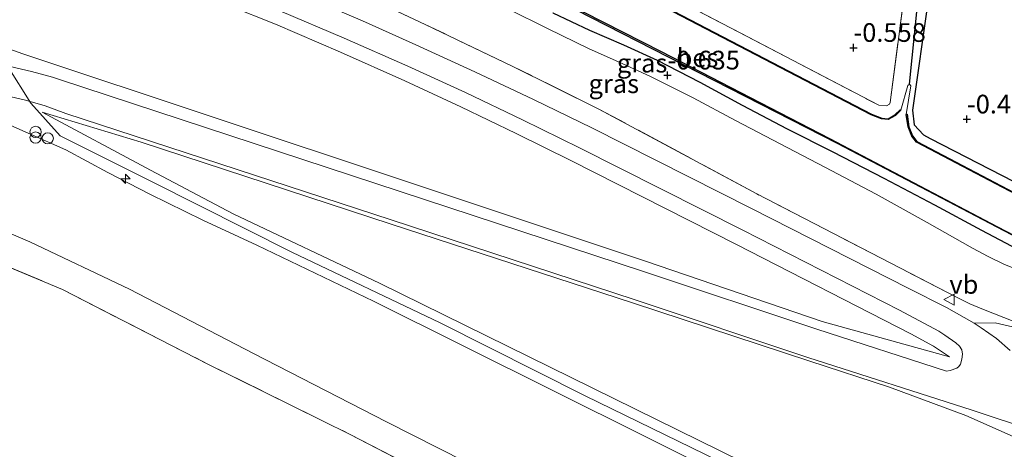
# Model space of a CAD drawing. Units: metres. Extents: x 40000 to 50008, y 375000 to 381251.
# Drawn here: x 45364 to 45496, y 378740 to 378797 of the extents above; entities that cross this region are included whole.
import ezdxf
from ezdxf.enums import TextEntityAlignment as Align

# ---------------------------------------------------------------- set-up
doc = ezdxf.new("R2010")
doc.units = ezdxf.units.M
doc.linetypes.add('IE-TERREINAFSCHEIDING', pattern=[10, 8, -2])
doc.layers.get('0').update_dxf_attribs({"lineweight": 25})
for name, color, linetype, lineweight in [('B-ME-AL-OVERIG-S-B1', 7, 'Continuous', 18), ('B-ME-GW-KRUINLIJN-L-B1', 93, 'Continuous', 18), ('B-ME-GW-TEENLIJN-L-B1', 93, 'Continuous', 18), ('B-ME-IE-GRASLAND-GV-B6', 93, 'Continuous', 18), ('B-ME-IE-GRONDWERKLIJN-GROND_INGERICHT-GV-B6', 253, 'Continuous', 18), ('B-ME-IE-INRICHTINGSELEMENT-S-B1', 253, 'Continuous', 18), ('B-ME-IE-TERREINAFSCHEIDING-RASTERHEKWERK-L-B1', 8, 'IE-TERREINAFSCHEIDING', 18), ('B-ME-OG-WATER-GV-B6', 153, 'Continuous', 18), ('B-ME-VH-VERH_SOORT-BITUMEN-GV-B6', 8, 'IE-TERREINAFSCHEIDING-NATUURLIJK-HOUTWAL', 18), ('B-ME-VH-VERH_SOORT-HALF_VERHARDING-GV-B6', 8, 'IE-TERREINAFSCHEIDING-NATUURLIJK-HOUTWAL', 18), ('B-ME-VW-MEUBILAIR_WEGMEUBILAIR-VERKEERSBORD-S-B1', 8, 'Continuous', 18)]:
    doc.layers.add(name, color=color, linetype=linetype, lineweight=lineweight)
for name, color, linetype in [('B-ME-GW-HOOGTEPUNT-S-B1', 10, 'Continuous'), ('B-ME-GW-INSTEEKWATERGANG-L-B1', 10, 'Continuous'), ('B-ME-GW-WATERGANG-GREPPEL-L-B1', 10, 'Continuous'), ('B-ME-OB-BESCHOEIING-GV-B6', 10, 'Continuous')]:
    doc.layers.add(name, color=color, linetype=linetype)
doc.styles.add('NLCS-ISO', font='NLCS-ISO.TTF')
doc.linetypes.add('IE-TERREINAFSCHEIDING-NATUURLIJK-HOUTWAL', pattern='A,7,-1.5,[67,NLCS.SHX,S=0.75,R=45,X=0,Y=0],-1.5,7,-1.5,[70,NLCS.SHX,S=0.75,R=0,X=0,Y=0],-1.5', length=20)

# ---------------------------------------------------------------- blocks, each defined once
blk = doc.blocks.new('hecto')
for p, q in [((0, 0.625), (-0.625, 0)), ((0, -0.625), (0, 0.625)), ((-0.625, 0), (0.625, 0)), ((0.625, 0), (0, -0.625))]:
    blk.add_line(p, q)
blk = doc.blocks.new('hoogtepunt')
for p, q in [((-0.5, 0), (0.5, 0)), ((0, 0.5), (0, -0.5))]:
    blk.add_line(p, q)
blk = doc.blocks.new('dtb')
blk.add_circle((0, 0), 0.75)
blk = doc.blocks.new('prullenbak')
for centre in [(-0.375, 0), (0.375, 0)]:
    blk.add_circle(centre, 0.75)
blk = doc.blocks.new('verkeersbord')
for p, q in [((0, 0.75), (-0.75, -0.625)), ((0.75, -0.625), (0, 0.75)), ((-0.75, -0.625), (0.75, -0.625))]:
    blk.add_line(p, q)

msp = doc.modelspace()

# ---------------------------------------------------------------- linework, layer by layer
at = {"layer": 'B-ME-GW-INSTEEKWATERGANG-L-B1'}
for points in [[(45485.373, 378799.893, -0.502), (45483.251, 378785.128, -0.454), (45483.492, 378783.131, -0.486), (45484.744, 378781.818, -0.482), (45485.614, 378781.336, -0.482), (45511.293, 378768.142, -0.458), (45525.406, 378760.362, -0.55), (45526.432, 378760.437, -0.599), (45526.937, 378760.934, -0.599), (45527.168, 378761.364, -0.578), (45528.01, 378771.206, -0.201), (45528.527, 378781.815, -0.092), (45529.138, 378782.98, -0.072), (45530.626, 378784.177, -0.068), (45533.875, 378785.825, -0.06), (45538.045, 378786.853, -0.06), (45542.445, 378787.089, -0.108), (45557.578, 378788.16, -0.132), (45559.96, 378788.636, -0.132), (45561.611, 378789.837, -0.132), (45562.26, 378791.206, -0.221), (45562.398, 378792.192, -0.221), (45563.785, 378801.927, -0.201)], [(45435.053, 378798.163, -0.64), (45439.989, 378795.844, -0.653), (45444.521, 378793.855, -0.938), (45449.026, 378791.815, -1.222), (45454.772, 378788.861, -0.986), (45460.451, 378785.771, -0.749), (45466.488, 378782.615, -0.882), (45472.568, 378779.532, -1.016), (45479.429, 378776.032, -0.936), (45486.223, 378772.455, -0.856), (45492.518, 378769.029, -0.881), (45498.945, 378765.662, -0.906), (45503.228, 378763.577, -0.896), (45505.494, 378762.465, -0.891), (45507.335, 378761.561, -0.887), (45513.185, 378758.362, -0.816), (45520.022, 378754.358, -0.732), (45527.265, 378750.173, -0.8), (45530.999, 378748.034, -0.835)]]:
    msp.add_polyline3d(points, dxfattribs=at)
at = {"layer": 'B-ME-GW-KRUINLIJN-L-B1'}
for points in [[(45338.383, 378798.453, 10.392), (45347.713, 378796.927, 10.368), (45357.741, 378793.771, 10.461), (45362.022, 378790.973, 10.529), (45365.081, 378786.07, 10.497), (45369.028, 378781.695, 10.609), (45381.359, 378775.526, 10.698), (45400.091, 378766.099, 10.71), (45419.935, 378756.632, 10.654), (45439.405, 378746.866, 10.766), (45460.736, 378736.476, 10.77), (45493.154, 378720.135, 10.73), (45526.537, 378703.465, 10.742), (45556.024, 378688.653, 10.63)], [(45488.231, 378752.102, 3.522), (45471.139, 378756.835, 4.383), (45447.485, 378764.902, 5.8), (45415.187, 378775.663, 7.666), (45364.003, 378792.68, 10.353), (45359.471, 378794.257, 10.38), (45354.917, 378795.772, 10.408), (45350.102, 378797.3, 10.362)], [(45300.589, 378765.489, 6.254), (45313.935, 378774.634, 7.038), (45316.493, 378776.522, 7.247), (45319.157, 378778.258, 7.455), (45321.917, 378779.835, 7.664), (45324.765, 378781.248, 7.872), (45327.691, 378782.492, 8.081), (45330.43, 378783.48, 8.301), (45333.217, 378784.319, 8.521), (45336.046, 378785.009, 8.741), (45338.907, 378785.546, 8.961), (45341.446, 378785.932, 9.168), (45344.004, 378786.173, 9.375), (45346.571, 378786.267, 9.582), (45349.139, 378786.215, 9.789), (45350.706, 378786.111, 9.857), (45352.268, 378785.952, 9.924), (45359.639, 378784.284, 10.258), (45369.795, 378779.801, 10.458), (45375.393, 378776.779, 10.429), (45381.046, 378773.862, 10.4)], [(45603.792, 378666.301, 10.475), (45587.409, 378674.811, 10.49), (45571.785, 378682.374, 10.48), (45531.567, 378702.449, 10.619), (45495.885, 378720.424, 10.654), (45460.374, 378738.07, 10.629), (45411.825, 378761.961, 10.482), (45392.223, 378771.23, 10.518), (45381.126, 378777.101, 10.489), (45366.588, 378784.864, 10.393)], [(45381.046, 378773.862, 10.4), (45388.167, 378770.376, 10.432), (45395.367, 378767.057, 10.464), (45411.018, 378759.547, 10.512), (45459.456, 378735.42, 10.707), (45494.26, 378718.027, 10.677), (45531.22, 378699.768, 10.611), (45570.428, 378680.313, 10.445), (45586.921, 378672.069, 10.532), (45593.25, 378668.828, 10.495), (45599.5, 378665.438, 10.459), (45605.667, 378661.898, 10.422)]]:
    msp.add_polyline3d(points, dxfattribs=at)
at = {"layer": 'B-ME-GW-TEENLIJN-L-B1'}
for points in [[(45379.008, 378804.196, 4.241), (45397.881, 378796.615, 3.863), (45406.584, 378792.899, 3.686), (45415.227, 378789.046, 3.509), (45422.718, 378785.574, 3.471), (45430.16, 378781.999, 3.434), (45437.553, 378778.322, 3.396), (45459.682, 378767.133, 3.38), (45483.034, 378755.18, 3.384), (45486.102, 378753.494, 3.453), (45488.231, 378752.102, 3.522)], [(45429.043, 378798.703, -0.353), (45434.41, 378795.989, -0.354), (45439.819, 378793.395, -0.356), (45443.953, 378791.551, -0.603), (45448.078, 378789.684, -0.849), (45453.852, 378786.789, -0.749), (45459.555, 378783.752, -0.648), (45465.525, 378780.608, -0.567), (45471.509, 378777.491, -0.486), (45478.405, 378773.857, -0.499), (45485.223, 378770.092, -0.511), (45491.324, 378766.618, -0.448), (45493.405, 378765.521, -0.427), (45495.53, 378764.514, -0.406), (45497.697, 378763.599, -0.385)], [(45615.85, 378690.731, 0.794), (45586.751, 378702.444, 1.728), (45559.951, 378713.082, 2.778), (45557.826, 378713.874, 2.838), (45553.5, 378715.54, 2.962), (45548.941, 378717.442, 3.029), (45544.463, 378719.527, 3.096), (45537.481, 378723.071, 3.202), (45531.971, 378725.729, 3.208), (45526.409, 378728.277, 3.213), (45515.083, 378733.291, 3.225), (45509.565, 378735.724, 3.25), (45503.058, 378738.604, 3.28), (45494.739, 378742.29, 3.41), (45490.409, 378744.209, 3.478), (45480.173, 378748.027, 3.841), (45469.496, 378751.505, 4.429), (45445.725, 378759.316, 5.825), (45413.382, 378769.842, 7.816), (45379.872, 378780.816, 9.724), (45366.588, 378784.864, 10.393)], [(45300.589, 378765.489, 6.254), (45305.277, 378767.043, 6.281), (45315.616, 378771.76, 6.132), (45324.593, 378774.159, 6.064), (45332.633, 378775.474, 6.186), (45343.192, 378774.935, 6.243), (45354.693, 378771.838, 6.3), (45364.969, 378767.491, 6.452), (45378.317, 378761.159, 6.572), (45394.939, 378752.532, 6.523), (45412.783, 378743.369, 6.426), (45426.808, 378736.291, 6.38)]]:
    msp.add_polyline3d(points, dxfattribs=at)
at = {"layer": 'B-ME-GW-WATERGANG-GREPPEL-L-B1'}
msp.add_polyline3d([(45482.884, 378788.614, -1.805), (45490.808, 378867.064, -1.258), (45495.293, 378919.702, -1.258), (45495.884, 378920.832, -1.258), (45496.981, 378921.213, -1.258)], dxfattribs=at)
at = {"layer": 'B-ME-IE-GRASLAND-GV-B6'}
for points in [[(45490.808, 378867.064, -1.258), (45482.884, 378788.614, -1.805), (45482.649, 378788.414, -1.805), (45481.695, 378785.122, -1.805), (45481.604, 378785.177, -1.711), (45480.916, 378784.498, -1.711), (45479.988, 378783.956, -1.711), (45479.152, 378784.048, -1.711), (45477.78, 378784.587, -1.711), (45450.098, 378798.96, -1.711)], [(45524.749, 378759.458, -1.711), (45483.855, 378780.902, -1.711), (45483.269, 378781.675, -1.711), (45482.794, 378782.897, -1.711), (45482.534, 378784.561, -1.711), (45482.435, 378784.559, -1.805), (45483.06, 378788.381, -1.805), (45482.884, 378788.614, -1.805), (45490.808, 378867.064, -1.258)], [(45432.65, 378809.83, -0.313), (45478.738, 378785.773, -0.414), (45479.768, 378785.683, -0.41), (45480.179, 378785.902, -0.41), (45480.279, 378786.164, -0.41), (45482.857, 378805.939, -0.373)], [(45482.857, 378805.939, -0.373), (45480.279, 378786.164, -0.41), (45480.179, 378785.902, -0.41), (45479.768, 378785.683, -0.41), (45478.738, 378785.773, -0.414), (45432.65, 378809.83, -0.313)], [(45350.102, 378797.3, 10.362), (45354.917, 378795.772, 10.408), (45359.471, 378794.257, 10.38), (45364.003, 378792.68, 10.353), (45415.187, 378775.663, 7.666), (45447.485, 378764.902, 5.8), (45471.139, 378756.835, 4.383), (45488.231, 378752.102, 3.522), (45486.102, 378753.494, 3.453), (45483.034, 378755.18, 3.384), (45459.682, 378767.133, 3.38), (45437.553, 378778.322, 3.396), (45430.16, 378781.999, 3.434), (45422.718, 378785.574, 3.471), (45415.227, 378789.046, 3.509), (45406.584, 378792.899, 3.686), (45397.881, 378796.615, 3.863), (45379.008, 378804.196, 4.241)], [(45379.008, 378804.196, 4.241), (45397.881, 378796.615, 3.863), (45406.584, 378792.899, 3.686), (45415.227, 378789.046, 3.509), (45422.718, 378785.574, 3.471), (45430.16, 378781.999, 3.434), (45437.553, 378778.322, 3.396), (45459.682, 378767.133, 3.38), (45483.034, 378755.18, 3.384), (45486.102, 378753.494, 3.453), (45488.231, 378752.102, 3.522)], [(45432.001, 378801.718, -1.412), (45473.211, 378780.661, -1.589), (45494.629, 378769.435, -1.589), (45521.18, 378755.589, -1.497)], [(45485.373, 378799.893, -0.502), (45483.251, 378785.128, -0.454), (45483.492, 378783.131, -0.486), (45484.744, 378781.818, -0.482), (45485.614, 378781.336, -0.482), (45511.293, 378768.142, -0.458), (45525.406, 378760.362, -0.55), (45526.432, 378760.437, -0.599), (45526.937, 378760.934, -0.599), (45527.168, 378761.364, -0.578), (45528.01, 378771.206, -0.201), (45528.527, 378781.815, -0.092), (45529.138, 378782.98, -0.072), (45530.626, 378784.177, -0.068), (45533.875, 378785.825, -0.06), (45538.045, 378786.853, -0.06), (45542.445, 378787.089, -0.108), (45557.578, 378788.16, -0.132), (45559.96, 378788.636, -0.132), (45561.611, 378789.837, -0.132), (45562.26, 378791.206, -0.221), (45562.398, 378792.192, -0.221), (45563.785, 378801.927, -0.201)], [(45501.499, 378754.972, 3.036), (45494.327, 378756.643, 3.497), (45491.524, 378756.577, 3.536), (45487.816, 378758.681, 3.546), (45482.686, 378761.281, 3.542), (45461.765, 378771.912, 3.549), (45440.272, 378782.742, 3.542), (45432.455, 378786.529, 3.585), (45424.599, 378790.236, 3.627), (45416.706, 378793.862, 3.67), (45409.526, 378797.076, 3.808), (45402.317, 378800.223, 3.946)], [(45504.651, 378760.948, -0.615), (45501.618, 378755.622, 2.906), (45496.768, 378756.862, 3.339), (45492.785, 378758.419, 3.359), (45490.966, 378759.166, 3.349), (45489.351, 378759.994, 3.366), (45462.399, 378773.897, 3.46), (45441.241, 378785.271, 3.376), (45429.626, 378790.999, 3.413), (45417.954, 378796.61, 3.451), (45410.535, 378800.103, 3.608)], [(45410.535, 378800.103, 3.608), (45417.954, 378796.61, 3.451), (45429.626, 378790.999, 3.413), (45441.241, 378785.271, 3.376), (45462.399, 378773.897, 3.46), (45489.351, 378759.994, 3.366), (45490.966, 378759.166, 3.349), (45492.785, 378758.419, 3.359), (45496.768, 378756.862, 3.339)], [(45398.471, 378798.401, 3.973), (45407.073, 378794.765, 3.813), (45415.619, 378790.998, 3.653), (45423.339, 378787.461, 3.615), (45431.008, 378783.817, 3.577), (45438.627, 378780.067, 3.539), (45460.529, 378769.027, 3.526), (45481.52, 378758.323, 3.548), (45486.8, 378755.531, 3.547), (45487.598, 378754.997, 3.54), (45489.057, 378753.955, 3.528), (45489.564, 378753.517, 3.525), (45489.875, 378753.042, 3.523), (45489.964, 378752.433, 3.536), (45489.893, 378751.767, 3.55), (45489.697, 378751.082, 3.553), (45489.487, 378750.779, 3.555), (45489.196, 378750.553, 3.557), (45488.316, 378750.257, 3.588), (45487.812, 378750.174, 3.605), (45470.424, 378755.799, 4.424), (45447.063, 378763.567, 5.83), (45414.577, 378774.238, 7.751), (45368.821, 378789.258, 10.355), (45367.973, 378789.523, 10.439), (45365.168, 378790.31, 10.457), (45362.33, 378790.969, 10.475)], [(45429.043, 378798.703, -0.353), (45434.41, 378795.989, -0.354), (45439.819, 378793.395, -0.356), (45443.953, 378791.551, -0.603), (45448.078, 378789.684, -0.849), (45453.852, 378786.789, -0.749), (45459.555, 378783.752, -0.648), (45465.525, 378780.608, -0.567), (45471.509, 378777.491, -0.486), (45478.405, 378773.857, -0.499), (45485.223, 378770.092, -0.511), (45491.324, 378766.618, -0.448), (45493.405, 378765.521, -0.427), (45495.53, 378764.514, -0.406), (45497.697, 378763.599, -0.385), (45502.809, 378761.742, -0.377), (45504.444, 378761.059, -0.375), (45504.651, 378760.948, -0.615)], [(45505.494, 378762.465, -0.891), (45504.651, 378760.948, -0.615), (45504.444, 378761.059, -0.375), (45502.809, 378761.742, -0.377), (45497.697, 378763.599, -0.385), (45495.53, 378764.514, -0.406), (45493.405, 378765.521, -0.427), (45491.324, 378766.618, -0.448), (45485.223, 378770.092, -0.511), (45478.405, 378773.857, -0.499), (45471.509, 378777.491, -0.486), (45465.525, 378780.608, -0.567), (45459.555, 378783.752, -0.648), (45453.852, 378786.789, -0.749), (45448.078, 378789.684, -0.849), (45443.953, 378791.551, -0.603), (45439.819, 378793.395, -0.356), (45434.41, 378795.989, -0.354), (45429.043, 378798.703, -0.353)], [(45498.945, 378765.662, -0.906), (45492.518, 378769.029, -0.881), (45486.223, 378772.455, -0.856), (45479.429, 378776.032, -0.936), (45472.568, 378779.532, -1.016), (45466.488, 378782.615, -0.882), (45460.451, 378785.771, -0.749), (45454.772, 378788.861, -0.986), (45449.026, 378791.815, -1.222), (45444.521, 378793.855, -0.938), (45439.989, 378795.844, -0.653), (45435.053, 378798.163, -0.64)], [(45435.053, 378798.163, -0.64), (45439.989, 378795.844, -0.653), (45444.521, 378793.855, -0.938), (45449.026, 378791.815, -1.222), (45454.772, 378788.861, -0.986), (45460.451, 378785.771, -0.749), (45466.488, 378782.615, -0.882), (45472.568, 378779.532, -1.016), (45479.429, 378776.032, -0.936), (45486.223, 378772.455, -0.856), (45492.518, 378769.029, -0.881), (45498.945, 378765.662, -0.906), (45503.228, 378763.577, -0.896), (45505.494, 378762.465, -0.891)], [(45488.231, 378752.102, 3.522), (45471.139, 378756.835, 4.383), (45447.485, 378764.902, 5.8), (45415.187, 378775.663, 7.666), (45364.003, 378792.68, 10.353), (45359.471, 378794.257, 10.38), (45354.917, 378795.772, 10.408), (45350.102, 378797.3, 10.362)], [(45361.692, 378787.086, 10.448), (45364.366, 378786.462, 10.449), (45366.999, 378785.684, 10.449), (45369.799, 378784.669, 10.302), (45413.381, 378770.447, 7.752), (45445.974, 378759.767, 5.806), (45469.24, 378752.015, 4.458), (45491.27, 378744.962, 3.478), (45516.446, 378736.61, 3.443), (45539.625, 378728.682, 3.522), (45543.868, 378727.021, 3.494), (45548.058, 378725.228, 3.466), (45552.113, 378723.343, 3.392), (45556.109, 378721.335, 3.318), (45560.69, 378719.046, 3.147), (45588.166, 378705.45, 1.874), (45606.791, 378696.207, 1.142)], [(45605.667, 378661.898, 10.422), (45599.5, 378665.438, 10.459), (45593.25, 378668.828, 10.495), (45586.921, 378672.069, 10.532), (45570.428, 378680.313, 10.445), (45531.22, 378699.768, 10.611), (45494.26, 378718.027, 10.677), (45459.456, 378735.42, 10.707), (45411.018, 378759.547, 10.512), (45395.367, 378767.057, 10.464), (45388.167, 378770.376, 10.432), (45381.046, 378773.862, 10.4), (45375.393, 378776.779, 10.429), (45369.795, 378779.801, 10.458), (45359.639, 378784.284, 10.258)], [(45359.639, 378784.284, 10.258), (45369.795, 378779.801, 10.458), (45375.393, 378776.779, 10.429), (45381.046, 378773.862, 10.4)], [(45503.058, 378738.604, 3.28), (45494.739, 378742.29, 3.41), (45490.409, 378744.209, 3.478), (45480.173, 378748.027, 3.841), (45469.496, 378751.505, 4.429), (45445.725, 378759.316, 5.825), (45413.382, 378769.842, 7.816), (45379.872, 378780.816, 9.724), (45366.588, 378784.864, 10.393), (45381.126, 378777.101, 10.489), (45392.223, 378771.23, 10.518), (45411.825, 378761.961, 10.482), (45460.374, 378738.07, 10.629), (45495.885, 378720.424, 10.654)], [(45495.885, 378720.424, 10.654), (45460.374, 378738.07, 10.629), (45411.825, 378761.961, 10.482), (45392.223, 378771.23, 10.518), (45381.126, 378777.101, 10.489), (45366.588, 378784.864, 10.393), (45379.872, 378780.816, 9.724), (45413.382, 378769.842, 7.816), (45445.725, 378759.316, 5.825), (45469.496, 378751.505, 4.429), (45480.173, 378748.027, 3.841), (45490.409, 378744.209, 3.478), (45494.739, 378742.29, 3.41), (45503.058, 378738.604, 3.28)], [(45381.046, 378773.862, 10.4), (45388.167, 378770.376, 10.432), (45395.367, 378767.057, 10.464), (45411.018, 378759.547, 10.512), (45459.456, 378735.42, 10.707), (45494.26, 378718.027, 10.677), (45531.22, 378699.768, 10.611), (45570.428, 378680.313, 10.445), (45586.921, 378672.069, 10.532), (45593.25, 378668.828, 10.495), (45599.5, 378665.438, 10.459), (45605.667, 378661.898, 10.422)], [(45603.625, 378647.71, 6.301), (45598.414, 378650.631, 6.252), (45580.458, 378659.877, 6.248), (45560.192, 378670.197, 6.222), (45539.55, 378679.891, 6.116), (45509.201, 378694.964, 6.256), (45501.961, 378698.287, 6.246), (45487.892, 378704.982, 6.226), (45481.762, 378708.088, 6.251), (45475.699, 378711.324, 6.276), (45466.107, 378716.641, 6.316), (45454.897, 378722.59, 6.389), (45440.374, 378729.883, 6.483), (45429.32, 378735.335, 6.459), (45426.808, 378736.291, 6.38), (45412.783, 378743.369, 6.426), (45394.939, 378752.532, 6.523), (45378.317, 378761.159, 6.572), (45364.969, 378767.491, 6.452), (45354.693, 378771.838, 6.3)], [(45354.693, 378771.838, 6.3), (45364.969, 378767.491, 6.452), (45378.317, 378761.159, 6.572), (45394.939, 378752.532, 6.523), (45412.783, 378743.369, 6.426), (45426.808, 378736.291, 6.38)], [(45359.233, 378765.316, 6.296), (45369.325, 378761.121, 6.429), (45388.915, 378751.051, 6.419), (45407.884, 378741.692, 6.344), (45418.573, 378736.137, 6.375), (45426.387, 378733.714, 6.253)], [(45604.799, 378639.233, 6.158), (45549.109, 378669.641, 5.744), (45507.156, 378689.427, 5.838), (45503.137, 378690.342, 5.741), (45497.284, 378690.853, 5.74), (45439.507, 378726.448, 6.324), (45432.006, 378730.785, 6.382), (45426.699, 378732.886, 6.279), (45426.387, 378733.714, 6.253), (45418.573, 378736.137, 6.375), (45407.884, 378741.692, 6.344), (45388.915, 378751.051, 6.419), (45369.325, 378761.121, 6.429), (45359.233, 378765.316, 6.296)]]:
    msp.add_polyline3d(points, dxfattribs=at)
at = {"layer": 'B-ME-IE-GRONDWERKLIJN-GROND_INGERICHT-GV-B6'}
msp.add_polyline3d([(45526.432, 378760.437, -0.599), (45525.406, 378760.362, -0.55), (45511.293, 378768.142, -0.458), (45485.614, 378781.336, -0.482), (45484.744, 378781.818, -0.482), (45483.492, 378783.131, -0.486), (45483.251, 378785.128, -0.454), (45485.373, 378799.893, -0.502)], dxfattribs=at)
at = {"layer": 'B-ME-IE-TERREINAFSCHEIDING-RASTERHEKWERK-L-B1'}
for points in [[(45404.6, 378910.693, -0.908), (45403.185, 378885.867, -0.908), (45400.898, 378846.664, -0.908), (45400.232, 378832.552, -0.868), (45400.286, 378828.232, -0.755), (45401.398, 378825.961, -0.695), (45402.968, 378824.832, -0.623), (45417.057, 378817.671, -0.402), (45432.549, 378809.883, -0.313), (45432.65, 378809.83, -0.313), (45478.738, 378785.773, -0.414), (45479.768, 378785.683, -0.41), (45480.179, 378785.902, -0.41), (45480.279, 378786.164, -0.41), (45482.857, 378805.939, -0.373), (45486.974, 378842.705, -0.394), (45490.526, 378880.604, -0.373), (45493.326, 378911.801, -0.426), (45493.857, 378918.105, -0.426)], [(45501.618, 378755.622, 2.906), (45496.768, 378756.862, 3.339), (45492.785, 378758.419, 3.359), (45490.966, 378759.166, 3.349), (45489.351, 378759.994, 3.366), (45462.399, 378773.897, 3.46), (45441.241, 378785.271, 3.376), (45429.626, 378790.999, 3.413), (45417.954, 378796.61, 3.451), (45410.535, 378800.103, 3.608), (45403.094, 378803.548, 3.765), (45385.777, 378810.605, 4.2), (45384.705, 378810.93, 4.201), (45383.778, 378811.317, 4.203), (45382.928, 378811.853, 4.204), (45382.514, 378812.304, 4.199), (45382.224, 378812.844, 4.195), (45381.96, 378813.93, 4.186), (45381.814, 378815.7, 4.038), (45381.908, 378817.792, 3.863), (45382.157, 378820.206, 3.652), (45382.246, 378820.949, 3.745)], [(45358.38, 378661.295, 1.932), (45352.01, 378667.801, 2.01), (45339.217, 378681.973, 2.171), (45331.915, 378690.156, 2.5), (45320.499, 378703.494, 3.299), (45312.534, 378712.273, 3.851), (45302.456, 378724.45, 4.76), (45294.664, 378734.919, 5.172), (45291.229, 378740.843, 5.465), (45289.972, 378746.903, 5.668), (45293.202, 378753.406, 5.822), (45300.419, 378759.589, 6.17), (45305.263, 378762.898, 6.203), (45313.42, 378766.378, 6.128), (45322.969, 378769.189, 6.086), (45333.046, 378770.702, 6.162), (45341.66, 378770.967, 6.279), (45350.601, 378768.686, 6.187), (45359.233, 378765.316, 6.296), (45369.325, 378761.121, 6.429), (45388.915, 378751.051, 6.419), (45407.884, 378741.692, 6.344), (45418.573, 378736.137, 6.375), (45426.387, 378733.714, 6.253)]]:
    msp.add_polyline3d(points, dxfattribs=at)
at = {"layer": 'B-ME-OB-BESCHOEIING-GV-B6'}
for points in [[(45408.015, 378814.122, -1.805), (45449.594, 378792.994, -1.805), (45472.152, 378781.309, -1.805), (45494.666, 378769.493, -1.805), (45515.606, 378758.591, -1.805), (45527.838, 378752.183, -1.805), (45527.741, 378751.522, -1.805), (45528.504, 378750.68, -1.805), (45531.052, 378748.115, -1.805), (45531.602, 378747.958, -1.805), (45531.561, 378747.883, -1.001), (45530.999, 378748.034, -0.835), (45528.446, 378750.589, -1.739), (45527.636, 378751.492, -1.633), (45527.725, 378752.127, -1.5), (45526.844, 378752.593, -1.5), (45521.18, 378755.589, -1.497), (45494.629, 378769.435, -1.589), (45473.211, 378780.661, -1.589), (45432.001, 378801.718, -1.412)], [(45481.695, 378785.122, -1.805), (45480.979, 378784.416, -1.805), (45480.012, 378783.851, -1.805), (45479.13, 378783.948, -1.805), (45477.741, 378784.494, -1.805), (45450.054, 378798.869, -1.805)], [(45450.098, 378798.96, -1.711), (45477.78, 378784.587, -1.711), (45479.152, 378784.048, -1.711), (45479.988, 378783.956, -1.711), (45480.916, 378784.498, -1.711), (45481.604, 378785.177, -1.711), (45481.695, 378785.122, -1.805)], [(45528.474, 378760.762, -1.805), (45527.862, 378759.705, -1.805), (45526.893, 378758.859, -1.805), (45525.756, 378759.046, -1.805), (45524.713, 378759.363, -1.805), (45483.791, 378780.822, -1.805), (45483.183, 378781.624, -1.805), (45482.699, 378782.869, -1.805), (45482.435, 378784.559, -1.805), (45482.534, 378784.561, -1.711), (45482.794, 378782.897, -1.711), (45483.269, 378781.675, -1.711), (45483.855, 378780.902, -1.711), (45524.749, 378759.458, -1.711), (45525.777, 378759.146, -1.711), (45526.861, 378758.967, -1.711), (45527.782, 378759.771, -1.711), (45528.392, 378760.826, -1.711), (45528.474, 378760.762, -1.805)]]:
    msp.add_polyline3d(points, dxfattribs=at)
at = {"layer": 'B-ME-OG-WATER-GV-B6'}
for points in [[(45515.606, 378758.591, -1.805), (45494.666, 378769.493, -1.805), (45472.152, 378781.309, -1.805), (45449.594, 378792.994, -1.805), (45408.015, 378814.122, -1.805)], [(45450.054, 378798.869, -1.805), (45477.741, 378784.494, -1.805), (45479.13, 378783.948, -1.805), (45480.012, 378783.851, -1.805), (45480.979, 378784.416, -1.805), (45481.695, 378785.122, -1.805), (45482.649, 378788.414, -1.805), (45482.884, 378788.614, -1.805), (45483.06, 378788.381, -1.805), (45482.435, 378784.559, -1.805), (45482.699, 378782.869, -1.805), (45483.183, 378781.624, -1.805), (45483.791, 378780.822, -1.805), (45524.713, 378759.363, -1.805)]]:
    msp.add_polyline3d(points, dxfattribs=at)
at = {"layer": 'B-ME-VH-VERH_SOORT-BITUMEN-GV-B6'}
for points in [[(45402.317, 378800.223, 3.946), (45409.526, 378797.076, 3.808), (45416.706, 378793.862, 3.67), (45424.599, 378790.236, 3.627), (45432.455, 378786.529, 3.585), (45440.272, 378782.742, 3.542), (45461.765, 378771.912, 3.549), (45482.686, 378761.281, 3.542), (45487.816, 378758.681, 3.546), (45491.524, 378756.577, 3.536), (45492.489, 378755.976, 3.538), (45494.517, 378754.533, 3.542), (45496.352, 378752.922, 3.545)], [(45362.33, 378790.969, 10.475), (45365.168, 378790.31, 10.457), (45367.973, 378789.523, 10.439), (45368.821, 378789.258, 10.355), (45414.577, 378774.238, 7.751), (45447.063, 378763.567, 5.83), (45470.424, 378755.799, 4.424), (45487.812, 378750.174, 3.605), (45488.316, 378750.257, 3.588), (45489.196, 378750.553, 3.557), (45489.487, 378750.779, 3.555), (45489.697, 378751.082, 3.553), (45489.893, 378751.767, 3.55), (45489.964, 378752.433, 3.536), (45489.875, 378753.042, 3.523), (45489.564, 378753.517, 3.525), (45489.057, 378753.955, 3.528), (45487.598, 378754.997, 3.54), (45486.8, 378755.531, 3.547), (45481.52, 378758.323, 3.548), (45460.529, 378769.027, 3.526), (45438.627, 378780.067, 3.539), (45431.008, 378783.817, 3.577), (45423.339, 378787.461, 3.615), (45415.619, 378790.998, 3.653), (45407.073, 378794.765, 3.813), (45398.471, 378798.401, 3.973)], [(45606.791, 378696.207, 1.142), (45588.166, 378705.45, 1.874), (45560.69, 378719.046, 3.147), (45556.109, 378721.335, 3.318), (45552.113, 378723.343, 3.392), (45548.058, 378725.228, 3.466), (45543.868, 378727.021, 3.494), (45539.625, 378728.682, 3.522), (45516.446, 378736.61, 3.443), (45491.27, 378744.962, 3.478), (45469.24, 378752.015, 4.458), (45445.974, 378759.767, 5.806), (45413.381, 378770.447, 7.752), (45369.799, 378784.669, 10.302), (45366.999, 378785.684, 10.449), (45364.366, 378786.462, 10.449), (45361.692, 378787.086, 10.448)]]:
    msp.add_polyline3d(points, dxfattribs=at)
at = {"layer": 'B-ME-VH-VERH_SOORT-HALF_VERHARDING-GV-B6'}
msp.add_polyline3d([(45496.352, 378752.922, 3.545), (45494.517, 378754.533, 3.542), (45492.489, 378755.976, 3.538), (45491.524, 378756.577, 3.536), (45494.327, 378756.643, 3.497), (45501.499, 378754.972, 3.036)], dxfattribs=at)

# ---------------------------------------------------------------- block references
at = {"layer": 'B-ME-AL-OVERIG-S-B1', "rotation": 90}
msp.add_blockref('hecto', (45377.767, 378775.908, 10.415), dxfattribs=at)
at = {"layer": 'B-ME-GW-HOOGTEPUNT-S-B1', "rotation": 90}
for p in [(45475.346, 378793.485, -0.558), (45475.346, 378793.485, -0.558), (45450.427, 378789.787, -0.635), (45450.427, 378789.787, -0.635), (45490.557, 378783.9, -0.47), (45490.557, 378783.9, -0.47)]:
    msp.add_blockref('hoogtepunt', p, dxfattribs=at)
at = {"layer": 'B-ME-IE-INRICHTINGSELEMENT-S-B1', "rotation": 90}
for name, p in [('prullenbak', (45365.723, 378781.828, 10.549)), ('dtb', (45367.368, 378781.346, 10.501))]:
    msp.add_blockref(name, p, dxfattribs=at)
at = {"layer": 'B-ME-VW-MEUBILAIR_WEGMEUBILAIR-VERKEERSBORD-S-B1', "rotation": 90}
msp.add_blockref('verkeersbord', (45488.211, 378759.745, 3.413), dxfattribs=at)

# ---------------------------------------------------------------- texts
at = {"layer": 'B-ME-GW-HOOGTEPUNT-S-B1', "ltscale": 0.2, "style": 'NLCS-ISO'}
for s, p in [('-0.558', (45475.346, 378793.485, -0.558)), ('-0.558', (45475.346, 378793.485, -0.558)), ('-0.635', (45450.427, 378789.787, -0.635)), ('-0.635', (45450.427, 378789.787, -0.635)), ('-0.47', (45490.557, 378783.9, -0.47)), ('-0.47', (45490.557, 378783.9, -0.47))]:
    msp.add_text(s, height=2.5, dxfattribs=at).set_placement(p, align=Align.BOTTOM_LEFT)
at = {"layer": 'B-ME-IE-GRASLAND-GV-B6', "ltscale": 0.2, "style": 'NLCS-ISO'}
for p in [(45447.0225, 378791.413), (45443.2325, 378788.6585)]:
    msp.add_text('gras', height=2.5, dxfattribs=at).set_placement(p, align=Align.MIDDLE_CENTER)
at = {"layer": 'B-ME-OB-BESCHOEIING-GV-B6', "ltscale": 0.2, "style": 'NLCS-ISO'}
msp.add_text('bes', height=2.5, dxfattribs=at).set_placement((45454.4494, 378792.1298), align=Align.MIDDLE_CENTER)
at = {"layer": 'B-ME-VW-MEUBILAIR_WEGMEUBILAIR-VERKEERSBORD-S-B1', "ltscale": 0.2, "style": 'NLCS-ISO'}
msp.add_text('vb', height=2.5, dxfattribs=at).set_placement((45488.211, 378759.745, 3.413), align=Align.BOTTOM_LEFT)

doc.saveas('drawing.dxf')
